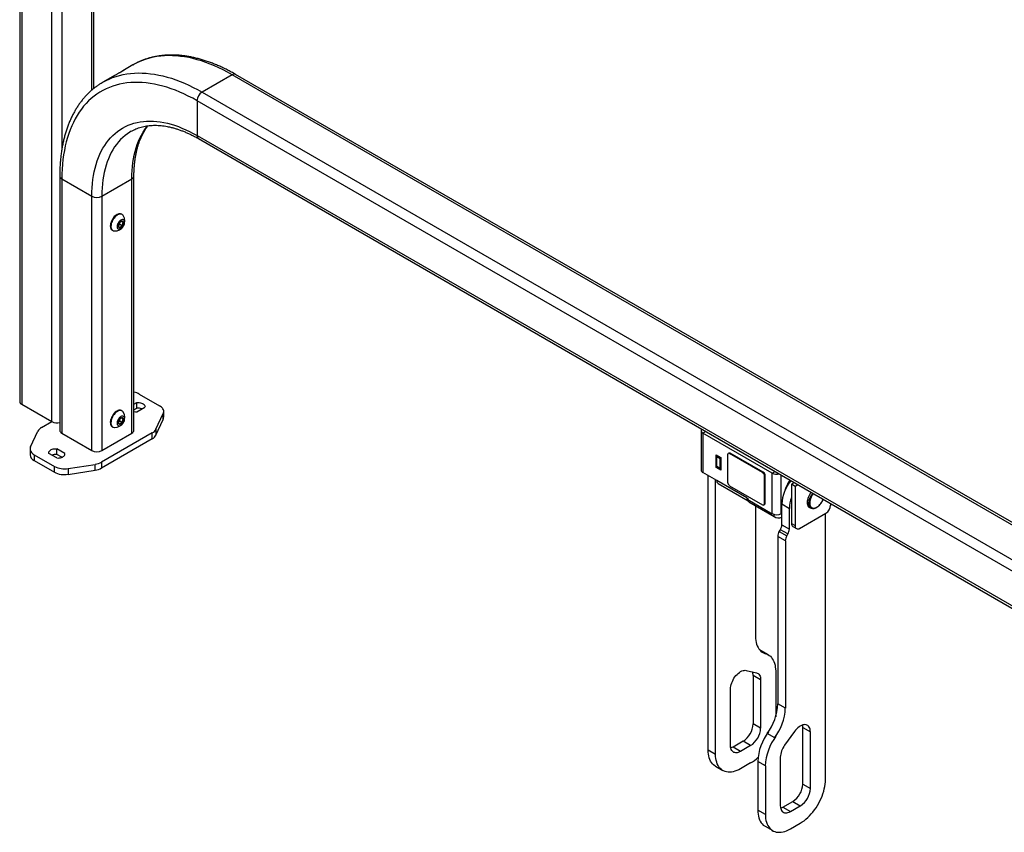
# Model space of a CAD drawing. Units: inches. Extents: x 0.3 to 10.6, y 0.4 to 8.2.
# Drawn here: x 8.5 to 9.5, y 5.4 to 6.3 of the extents above; entities that cross this region are included whole.
import ezdxf

# ---------------------------------------------------------------- set-up
doc = ezdxf.new("R2010")
doc.units = ezdxf.units.IN
doc.header["$MEASUREMENT"] = 0

msp = doc.modelspace()

# ---------------------------------------------------------------- linework, layer by layer
at = {"color": 8, "linetype": 'Continuous', "lineweight": 25}
for p, q in [((8.5366, 6.2679), (8.5366, 7.2975)), ((8.4925, 5.9022), (8.4925, 7.272)), ((8.5035, 7.2784), (8.5035, 6.2025)), ((8.4593, 7.2529), (8.4593, 5.9213)), ((9.2142, 5.8911), (9.211, 5.8893)), ((9.2873, 5.8452), (9.2905, 5.8471)), ((9.2974, 5.8005), (9.2974, 5.8431)), ((9.3517, 5.8118), (9.3517, 5.8098)), ((9.2895, 5.7973), (9.2895, 5.7997))]:
    msp.add_line(p, q, dxfattribs=at)
at = {"color": 7, "linetype": 'Continuous', "lineweight": 25}
for p, q in [((8.5389, 6.2698), (8.5389, 7.2988)), ((8.457, 7.2516), (8.457, 5.9245)), ((8.582, 6.2958), (8.5709, 6.2894)), ((8.5599, 6.283), (8.5488, 6.2766)), ((8.6913, 6.2849), (8.6582, 6.2658)), ((9.9045, 5.5846), (8.6913, 6.2849)), ((9.9084, 5.585), (8.6952, 6.2853)), ((8.5488, 6.2766), (8.5489, 6.2767)), ((8.6582, 6.2658), (9.8713, 5.5655)), ((9.8658, 5.5559), (8.6527, 6.2562)), ((8.6527, 6.2562), (8.6527, 6.2179)), ((8.6527, 6.2179), (9.8658, 5.5176)), ((8.6543, 6.2144), (9.8674, 5.514)), ((8.5012, 6.1733), (8.5012, 5.8926)), ((8.5831, 5.8926), (8.5831, 6.1733)), ((8.5035, 6.1701), (8.5366, 6.1509)), ((8.5035, 6.1701), (8.5035, 5.8894)), ((8.5477, 6.1509), (8.5808, 6.1701)), ((8.5808, 5.8894), (8.5808, 6.1701)), ((8.5366, 5.8703), (8.5366, 6.1509)), ((8.5477, 6.1509), (8.5477, 5.8703)), ((8.5701, 6.1307), (8.5694, 6.1311)), ((8.5659, 6.1183), (8.5659, 6.1176)), ((8.566, 6.1189), (8.5674, 6.12)), ((8.5674, 6.12), (8.568, 6.1225)), ((8.5674, 6.12), (8.5704, 6.1182)), ((8.5692, 6.1231), (8.5714, 6.1218)), ((8.5587, 6.1137), (8.5591, 6.1134)), ((8.5591, 6.1134), (8.5598, 6.113)), ((8.589, 5.9325), (8.6113, 5.9196)), ((8.4593, 5.9213), (8.4925, 5.9022)), ((8.5831, 5.9213), (8.5864, 5.9232)), ((8.5864, 5.9168), (8.5864, 5.9232)), ((8.5701, 5.9138), (8.5694, 5.9142)), ((8.5831, 5.915), (8.5864, 5.9168)), ((8.5864, 5.913), (8.5952, 5.9181)), ((8.6074, 5.8937), (8.6154, 5.9109)), ((8.6154, 5.9045), (8.6154, 5.9109)), ((8.6159, 5.9069), (8.6159, 5.9133)), ((8.481, 5.8955), (8.4925, 5.9022)), ((8.5659, 5.9014), (8.5659, 5.9007)), ((8.566, 5.902), (8.5674, 5.9031)), ((8.5674, 5.9031), (8.568, 5.9056)), ((8.5674, 5.9031), (8.5704, 5.9013)), ((8.5692, 5.9062), (8.5714, 5.9049)), ((8.6074, 5.8873), (8.6154, 5.9045)), ((8.469, 5.8743), (8.477, 5.8915)), ((8.5035, 5.8894), (8.5366, 5.8703)), ((8.6033, 5.8896), (8.5473, 5.8573)), ((8.5477, 5.8703), (8.5808, 5.8894)), ((8.5587, 5.8968), (8.5591, 5.8965)), ((8.5591, 5.8965), (8.5598, 5.8961)), ((8.6033, 5.8832), (8.6033, 5.8896)), ((8.6074, 5.8937), (8.6074, 5.8873)), ((9.2089, 5.8922), (9.2089, 5.8488)), ((9.2873, 5.8452), (9.211, 5.8893)), ((9.211, 5.8893), (9.211, 5.8459)), ((8.6033, 5.8832), (8.5473, 5.8509)), ((8.4684, 5.8719), (8.4684, 5.8655)), ((8.498, 5.862), (8.4891, 5.8671)), ((8.5068, 5.8671), (8.498, 5.8722)), ((8.498, 5.8658), (8.498, 5.8722)), ((8.5068, 5.8658), (8.5068, 5.8671)), ((9.2394, 5.8674), (9.2388, 5.867)), ((9.2403, 5.8668), (9.241, 5.8672)), ((9.2775, 5.8462), (9.241, 5.8672)), ((8.473, 5.8655), (8.4953, 5.8527)), ((8.473, 5.8655), (8.473, 5.8592)), ((8.473, 5.8592), (8.4953, 5.8463)), ((8.5034, 5.8627), (8.498, 5.8658)), ((8.5473, 5.8573), (8.5473, 5.8509)), ((9.2256, 5.8654), (9.2305, 5.8626)), ((9.2256, 5.8515), (9.2256, 5.8654)), ((9.23, 5.861), (9.2261, 5.8633)), ((9.2261, 5.8531), (9.2261, 5.8633)), ((9.23, 5.8508), (9.23, 5.861)), ((9.2305, 5.8626), (9.2305, 5.8487)), ((9.2381, 5.8656), (9.2381, 5.8353)), ((9.2768, 5.8458), (9.2403, 5.8668)), ((8.4953, 5.8463), (8.4953, 5.8527)), ((8.5104, 5.8503), (8.5403, 5.8549)), ((8.5104, 5.8503), (8.5104, 5.8439)), ((8.5104, 5.8439), (8.5403, 5.8486)), ((8.5403, 5.8486), (8.5403, 5.8549)), ((9.2261, 5.8372), (9.211, 5.8459)), ((9.2256, 5.8515), (9.2268, 5.8522)), ((9.2305, 5.8487), (9.2256, 5.8515)), ((9.2261, 5.8531), (9.23, 5.8508)), ((9.2264, 5.8524), (9.2304, 5.8501)), ((9.2768, 5.8458), (9.2775, 5.8462)), ((9.2873, 5.8005), (9.2873, 5.8452)), ((9.2166, 5.5398), (9.2166, 5.8427)), ((9.2249, 5.535), (9.2249, 5.8379)), ((9.2592, 5.818), (9.2261, 5.8372)), ((9.279, 5.842), (9.2797, 5.8423)), ((9.279, 5.8117), (9.279, 5.842)), ((9.2797, 5.812), (9.2797, 5.8423)), ((9.3118, 5.8348), (9.3086, 5.8329)), ((9.2276, 5.8339), (9.2607, 5.8148)), ((9.2403, 5.8314), (9.2768, 5.8104)), ((9.3126, 5.8306), (9.3086, 5.8329)), ((9.3086, 5.8329), (9.3086, 5.7895)), ((9.3158, 5.8325), (9.3126, 5.8306)), ((9.3126, 5.8306), (9.3126, 5.7873)), ((9.2592, 5.818), (9.2603, 5.8174)), ((9.2592, 5.818), (9.2592, 5.818)), ((9.2603, 5.8174), (9.2603, 5.8161)), ((9.2603, 5.8161), (9.2873, 5.8005)), ((9.2614, 5.8135), (9.2614, 5.8155)), ((9.2614, 5.8135), (9.2895, 5.7973)), ((9.2691, 5.8091), (9.2691, 5.6651)), ((9.2783, 5.8102), (9.279, 5.8106)), ((9.279, 5.8117), (9.2797, 5.812)), ((9.298, 5.8112), (9.3063, 5.8064)), ((9.298, 5.7883), (9.298, 5.8112)), ((9.3063, 5.7835), (9.3063, 5.8064)), ((9.3271, 5.8087), (9.3303, 5.8069)), ((9.3303, 5.8069), (9.3301, 5.8069)), ((9.2974, 5.8005), (9.298, 5.8009)), ((9.3176, 5.7843), (9.3466, 5.801)), ((9.3461, 5.5068), (9.3461, 5.8007)), ((9.2952, 5.7808), (9.2964, 5.7828)), ((9.2952, 5.7808), (9.3035, 5.776)), ((9.3047, 5.7781), (9.2964, 5.7828)), ((9.298, 5.7883), (9.3063, 5.7835)), ((9.3086, 5.7895), (9.3126, 5.7873)), ((9.3101, 5.7862), (9.3141, 5.784)), ((9.3019, 5.7706), (9.2936, 5.7753)), ((9.2936, 5.7753), (9.2936, 5.5908)), ((9.3019, 5.7706), (9.3019, 5.586)), ((9.3035, 5.776), (9.3047, 5.7781)), ((9.2741, 5.6497), (9.2808, 5.6458)), ((9.2831, 5.6447), (9.2748, 5.6495)), ((9.2808, 5.6458), (9.2794, 5.6461)), ((9.2588, 5.6275), (9.2699, 5.625)), ((9.2746, 5.6172), (9.2663, 5.622)), ((9.2663, 5.622), (9.2663, 5.5685)), ((9.2746, 5.6172), (9.2746, 5.5637)), ((9.2912, 5.6268), (9.2912, 5.5763)), ((9.2414, 5.5445), (9.2414, 5.607)), ((9.3019, 5.586), (9.2936, 5.5908)), ((9.2746, 5.5637), (9.2663, 5.5685)), ((9.3212, 5.5646), (9.3295, 5.5598)), ((9.3212, 5.5021), (9.3212, 5.5646)), ((9.2901, 5.553), (9.2818, 5.5578)), ((9.2901, 5.553), (9.2915, 5.5551)), ((9.3121, 5.5602), (9.3011, 5.5449)), ((9.3295, 5.4973), (9.3295, 5.5598)), ((9.2552, 5.5493), (9.2442, 5.5429)), ((9.2525, 5.5382), (9.2442, 5.5429)), ((9.2635, 5.5445), (9.2525, 5.5382)), ((9.2635, 5.5445), (9.2552, 5.5493)), ((9.2166, 5.5398), (9.2249, 5.535)), ((9.2963, 5.5317), (9.2963, 5.4781)), ((9.2247, 5.5219), (9.233, 5.5171)), ((9.2635, 5.5254), (9.2525, 5.519)), ((9.2798, 5.5221), (9.2715, 5.5269)), ((9.2715, 5.5269), (9.2715, 5.4734)), ((9.2798, 5.5221), (9.2798, 5.4686)), ((9.3212, 5.5021), (9.3295, 5.4973)), ((9.2991, 5.4765), (9.3102, 5.4829)), ((9.2991, 5.4765), (9.3074, 5.4718)), ((9.3074, 5.4718), (9.3184, 5.4781)), ((9.3102, 5.4829), (9.3184, 5.4781)), ((9.2798, 5.4686), (9.2715, 5.4734)), ((9.2796, 5.4555), (9.2879, 5.4507)), ((9.3074, 5.4526), (9.3184, 5.459))]:
    msp.add_line(p, q, dxfattribs=at)
at = {"color": 8, "linetype": 'Continuous', "lineweight": 25, "flags": 128}
for points in [[(8.6913, 6.2849), (8.6865, 6.2876), (8.6816, 6.2902), (8.6768, 6.2925), (8.6719, 6.2947), (8.6671, 6.2967), (8.6623, 6.2985), (8.6576, 6.3001), (8.6529, 6.3015), (8.6482, 6.3027), (8.6435, 6.3038), (8.6389, 6.3046), (8.6344, 6.3052), (8.6299, 6.3057), (8.6255, 6.3059), (8.6211, 6.306), (8.6168, 6.3058), (8.6126, 6.3055), (8.6084, 6.305), (8.6044, 6.3042), (8.6004, 6.3033), (8.5965, 6.3022), (8.5927, 6.3008), (8.589, 6.2993), (8.5854, 6.2976), (8.582, 6.2958)], [(8.5489, 6.2767), (8.5523, 6.2785), (8.5559, 6.2802), (8.5596, 6.2817), (8.5634, 6.283), (8.5673, 6.2842), (8.5712, 6.2851), (8.5753, 6.2858), (8.5794, 6.2864), (8.5837, 6.2867), (8.588, 6.2869), (8.5923, 6.2868), (8.5967, 6.2866), (8.6012, 6.2861), (8.6058, 6.2855), (8.6104, 6.2846), (8.615, 6.2836), (8.6197, 6.2824), (8.6244, 6.281), (8.6292, 6.2794), (8.634, 6.2776), (8.6388, 6.2756), (8.6436, 6.2734), (8.6485, 6.271), (8.6533, 6.2685), (8.6582, 6.2658)], [(8.5808, 6.1701), (8.5809, 6.1747), (8.5811, 6.1792), (8.5815, 6.1837), (8.582, 6.188), (8.5827, 6.1922), (8.5835, 6.1963), (8.5844, 6.2003), (8.5855, 6.2041), (8.5868, 6.2079), (8.5881, 6.2115), (8.5896, 6.2149), (8.5913, 6.2182), (8.5931, 6.2214), (8.595, 6.2244), (8.597, 6.2272), (8.5981, 6.2286)], [(8.58, 6.2225), (8.5786, 6.2216), (8.5759, 6.2198), (8.5733, 6.2178), (8.5707, 6.2156), (8.5683, 6.2133), (8.566, 6.2108), (8.5639, 6.2081), (8.5618, 6.2052), (8.5599, 6.2022), (8.5581, 6.1991), (8.5565, 6.1958), (8.555, 6.1923), (8.5536, 6.1887), (8.5524, 6.185), (8.5513, 6.1811), (8.5503, 6.1772), (8.5495, 6.1731), (8.5489, 6.1688), (8.5484, 6.1645), (8.548, 6.1601), (8.5478, 6.1556), (8.5477, 6.1509)], [(9.3301, 5.8069), (9.33, 5.807), (9.3293, 5.8076), (9.3287, 5.8084), (9.3283, 5.8093), (9.328, 5.8104), (9.3279, 5.8116), (9.3279, 5.8129), (9.328, 5.8142), (9.3283, 5.8156), (9.3287, 5.8171), (9.3293, 5.8185), (9.33, 5.8199), (9.3308, 5.8212), (9.3317, 5.8225), (9.3321, 5.8231)], [(9.3329, 5.8226), (9.3326, 5.8223), (9.3317, 5.8211), (9.3309, 5.8198), (9.3302, 5.8184), (9.3296, 5.817), (9.3292, 5.8156), (9.3289, 5.8142), (9.3287, 5.8129), (9.3287, 5.8116), (9.3289, 5.8104), (9.3292, 5.8094), (9.3296, 5.8085), (9.3302, 5.8078), (9.3309, 5.8072), (9.3317, 5.8068), (9.3326, 5.8066), (9.3336, 5.8067), (9.3347, 5.8069), (9.3357, 5.8073), (9.3368, 5.8079), (9.3379, 5.8086), (9.339, 5.8095), (9.34, 5.8106), (9.3409, 5.8118), (9.3418, 5.813), (9.3426, 5.8144), (9.3432, 5.8158), (9.3435, 5.8165)]]:
    msp.add_lwpolyline(points, dxfattribs=at)
at = {"color": 7, "linetype": 'Continuous', "lineweight": 25, "flags": 128}
for points in [[(8.6527, 6.2562), (8.6479, 6.2589), (8.6431, 6.2614), (8.6383, 6.2637), (8.6336, 6.2658), (8.6289, 6.2678), (8.6241, 6.2695), (8.6195, 6.2711), (8.6148, 6.2724), (8.6102, 6.2736), (8.6057, 6.2746), (8.6011, 6.2754), (8.5967, 6.2759), (8.5923, 6.2763), (8.5879, 6.2765), (8.5837, 6.2765), (8.5795, 6.2763), (8.5753, 6.2759), (8.5713, 6.2753), (8.5673, 6.2745), (8.5634, 6.2735), (8.5597, 6.2723), (8.556, 6.2709), (8.5524, 6.2694), (8.5489, 6.2676), (8.5455, 6.2657), (8.5422, 6.2635), (8.5391, 6.2612), (8.536, 6.2587), (8.5331, 6.256), (8.5303, 6.2531), (8.5276, 6.2501), (8.5251, 6.2469), (8.5227, 6.2435), (8.5204, 6.24), (8.5183, 6.2363), (8.5163, 6.2324), (8.5144, 6.2284), (8.5127, 6.2243), (8.5111, 6.22), (8.5097, 6.2155), (8.5084, 6.211), (8.5072, 6.2063), (8.5063, 6.2014), (8.5054, 6.1965), (8.5047, 6.1914), (8.5042, 6.1862), (8.5038, 6.1809), (8.5036, 6.1756), (8.5035, 6.1701)], [(8.5366, 6.1509), (8.5367, 6.1557), (8.5369, 6.1603), (8.5373, 6.1649), (8.5378, 6.1693), (8.5385, 6.1737), (8.5393, 6.1779), (8.5402, 6.182), (8.5413, 6.186), (8.5426, 6.1898), (8.544, 6.1935), (8.5455, 6.1971), (8.5471, 6.2005), (8.5489, 6.2038), (8.5508, 6.207), (8.5529, 6.2099), (8.5551, 6.2127), (8.5574, 6.2154), (8.5598, 6.2179), (8.5623, 6.2202), (8.565, 6.2223), (8.5677, 6.2243), (8.5706, 6.2261), (8.5736, 6.2277), (8.5767, 6.2291), (8.5799, 6.2303), (8.5831, 6.2314), (8.5865, 6.2322), (8.5899, 6.2329), (8.5935, 6.2334), (8.5971, 6.2337), (8.6007, 6.2337), (8.6045, 6.2337), (8.6083, 6.2334), (8.6121, 6.2329), (8.616, 6.2322), (8.62, 6.2314), (8.624, 6.2303), (8.628, 6.2291), (8.6321, 6.2277), (8.6361, 6.2261), (8.6403, 6.2243), (8.6444, 6.2224), (8.6485, 6.2202), (8.6527, 6.2179)], [(8.5694, 6.1311), (8.5691, 6.1312), (8.5683, 6.1315), (8.5674, 6.1316), (8.5665, 6.1315), (8.5655, 6.1312), (8.5644, 6.1307), (8.5634, 6.1301), (8.5624, 6.1293), (8.5614, 6.1283), (8.5605, 6.1272), (8.5597, 6.126), (8.5589, 6.1248), (8.5583, 6.1235), (8.5578, 6.1221), (8.5574, 6.1208), (8.5571, 6.1195), (8.557, 6.1183), (8.5571, 6.1171), (8.5573, 6.116), (8.5576, 6.1151), (8.5581, 6.1143), (8.5587, 6.1137)], [(8.5713, 6.1296), (8.5711, 6.1298), (8.5705, 6.1304), (8.5698, 6.1309), (8.569, 6.1311), (8.5681, 6.1312), (8.5671, 6.1311), (8.5661, 6.1308), (8.5651, 6.1303), (8.5641, 6.1297), (8.5631, 6.1289), (8.5621, 6.1279), (8.5612, 6.1268), (8.5603, 6.1257), (8.5596, 6.1244), (8.5589, 6.1231), (8.5584, 6.1218), (8.558, 6.1204), (8.5578, 6.1191), (8.5577, 6.1179), (8.5577, 6.1167), (8.5579, 6.1157), (8.5583, 6.1147), (8.5587, 6.1139), (8.5593, 6.1133)], [(8.5655, 6.1148), (8.566, 6.1145), (8.5667, 6.1144), (8.5674, 6.1144), (8.5682, 6.1147), (8.569, 6.1151), (8.5697, 6.1157), (8.5705, 6.1164), (8.5711, 6.1173), (8.5717, 6.1182), (8.5722, 6.1192), (8.5725, 6.1203), (8.5727, 6.1213), (8.5728, 6.1222), (8.5727, 6.1231), (8.5725, 6.1238), (8.5721, 6.1244), (8.5716, 6.1248), (8.571, 6.125), (8.5703, 6.125), (8.5695, 6.1249), (8.5688, 6.1245), (8.568, 6.124), (8.5672, 6.1234), (8.5665, 6.1225), (8.5659, 6.1216), (8.5654, 6.1207), (8.5649, 6.1196), (8.5647, 6.1186), (8.5645, 6.1177), (8.5645, 6.1168), (8.5647, 6.116), (8.565, 6.1153), (8.5655, 6.1148)], [(8.5864, 5.9232), (8.5877, 5.9232), (8.589, 5.9232), (8.5902, 5.923), (8.5914, 5.9226), (8.5925, 5.9222), (8.5934, 5.9216), (8.5942, 5.921), (8.5948, 5.9203), (8.5951, 5.9196), (8.5953, 5.9189), (8.5952, 5.9181)], [(8.5694, 5.9142), (8.5691, 5.9144), (8.5683, 5.9146), (8.5674, 5.9147), (8.5665, 5.9146), (8.5655, 5.9143), (8.5644, 5.9138), (8.5634, 5.9132), (8.5624, 5.9124), (8.5614, 5.9114), (8.5605, 5.9103), (8.5597, 5.9091), (8.5589, 5.9079), (8.5583, 5.9066), (8.5578, 5.9053), (8.5574, 5.9039), (8.5571, 5.9026), (8.557, 5.9014), (8.5571, 5.9002), (8.5573, 5.8991), (8.5576, 5.8982), (8.5581, 5.8974), (8.5587, 5.8968)], [(8.5713, 5.9127), (8.5711, 5.9129), (8.5705, 5.9135), (8.5698, 5.914), (8.569, 5.9142), (8.5681, 5.9143), (8.5671, 5.9142), (8.5661, 5.9139), (8.5651, 5.9134), (8.5641, 5.9128), (8.5631, 5.912), (8.5621, 5.911), (8.5612, 5.9099), (8.5603, 5.9088), (8.5596, 5.9075), (8.5589, 5.9062), (8.5584, 5.9049), (8.558, 5.9035), (8.5578, 5.9022), (8.5577, 5.901), (8.5577, 5.8998), (8.5579, 5.8988), (8.5583, 5.8978), (8.5587, 5.897), (8.5593, 5.8964), (8.5593, 5.8964)], [(8.6154, 5.9109), (8.6157, 5.9119), (8.6159, 5.913), (8.6159, 5.914), (8.6156, 5.9151), (8.6151, 5.9161), (8.6145, 5.9171), (8.6136, 5.918), (8.6125, 5.9188), (8.6113, 5.9196)], [(8.5655, 5.8979), (8.566, 5.8976), (8.5667, 5.8975), (8.5674, 5.8975), (8.5682, 5.8978), (8.569, 5.8982), (8.5697, 5.8988), (8.5705, 5.8995), (8.5711, 5.9004), (8.5717, 5.9014), (8.5722, 5.9024), (8.5725, 5.9034), (8.5727, 5.9044), (8.5728, 5.9053), (8.5727, 5.9062), (8.5725, 5.9069), (8.5721, 5.9075), (8.5716, 5.9079), (8.571, 5.9081), (8.5703, 5.9081), (8.5695, 5.908), (8.5688, 5.9077), (8.568, 5.9071), (8.5672, 5.9065), (8.5665, 5.9057), (8.5659, 5.9047), (8.5654, 5.9038), (8.5649, 5.9028), (8.5647, 5.9017), (8.5645, 5.9008), (8.5645, 5.8999), (8.5647, 5.8991), (8.565, 5.8984), (8.5655, 5.8979)], [(8.469, 5.8743), (8.4686, 5.8732), (8.4684, 5.8722), (8.4685, 5.8711), (8.4687, 5.8701), (8.4692, 5.8691), (8.4699, 5.8681), (8.4708, 5.8672), (8.4718, 5.8663), (8.473, 5.8655)], [(8.4891, 5.8671), (8.4891, 5.8678), (8.4892, 5.8686), (8.4896, 5.8693), (8.4901, 5.87), (8.4909, 5.8706), (8.4918, 5.8712), (8.4929, 5.8716), (8.4941, 5.8719), (8.4954, 5.8721), (8.4967, 5.8722), (8.498, 5.8722)], [(8.498, 5.862), (8.4993, 5.8619), (8.5006, 5.862), (8.5019, 5.8622), (8.503, 5.8626), (8.5041, 5.863), (8.5051, 5.8635), (8.5058, 5.8641), (8.5064, 5.8648), (8.5067, 5.8656), (8.5069, 5.8663), (8.5068, 5.8671)], [(9.3304, 5.824), (9.3304, 5.824), (9.3294, 5.8227), (9.3286, 5.8214), (9.3278, 5.82), (9.3272, 5.8185), (9.3267, 5.8171), (9.3263, 5.8156), (9.3261, 5.8142), (9.326, 5.8129), (9.3261, 5.8116), (9.3263, 5.8105), (9.3267, 5.8094), (9.3272, 5.8086), (9.3278, 5.8078), (9.3286, 5.8073), (9.3294, 5.8069), (9.3304, 5.8067), (9.3305, 5.8067)], [(9.3531, 5.811), (9.3525, 5.8104), (9.3517, 5.8098)], [(9.2691, 5.6651), (9.2691, 5.6628), (9.2694, 5.6606), (9.2697, 5.6585), (9.2702, 5.6565), (9.2709, 5.6547), (9.2717, 5.653), (9.2727, 5.6514), (9.2737, 5.6501), (9.2749, 5.6488), (9.2762, 5.6478), (9.2777, 5.647), (9.2792, 5.6463), (9.2808, 5.6458)], [(9.2738, 5.65), (9.2742, 5.6498), (9.2748, 5.6495)], [(9.2794, 5.6461), (9.281, 5.6457), (9.2825, 5.645), (9.284, 5.6441), (9.2853, 5.6431), (9.2865, 5.6419), (9.2875, 5.6405), (9.2885, 5.6389), (9.2893, 5.6372), (9.29, 5.6354), (9.2905, 5.6334), (9.2908, 5.6313), (9.2911, 5.6291), (9.2912, 5.6268)], [(9.2414, 5.607), (9.2415, 5.6086), (9.2418, 5.6103), (9.2422, 5.612), (9.2427, 5.6137), (9.2434, 5.6154), (9.2442, 5.6171), (9.2452, 5.6188), (9.2462, 5.6203), (9.2474, 5.6218), (9.2486, 5.6231), (9.2499, 5.6243), (9.2512, 5.6253), (9.2525, 5.6262), (9.2539, 5.6269), (9.2552, 5.6273), (9.2565, 5.6276), (9.2577, 5.6277), (9.2588, 5.6275)], [(9.2699, 5.625), (9.2709, 5.6246), (9.2718, 5.6241), (9.2726, 5.6233), (9.2733, 5.6224), (9.2739, 5.6213), (9.2743, 5.6201), (9.2745, 5.6187), (9.2746, 5.6172)], [(9.3295, 5.5598), (9.3294, 5.5613), (9.3292, 5.5627), (9.3288, 5.5639), (9.3282, 5.565), (9.3275, 5.5659), (9.3267, 5.5666), (9.3257, 5.5672), (9.3247, 5.5675), (9.3235, 5.5677), (9.3223, 5.5676), (9.321, 5.5673), (9.3197, 5.5668), (9.3184, 5.5661), (9.3171, 5.5653), (9.3157, 5.5642), (9.3145, 5.563), (9.3132, 5.5617), (9.3121, 5.5602)], [(9.3212, 5.5646), (9.3211, 5.5661), (9.3209, 5.5673)], [(9.2525, 5.5382), (9.2511, 5.5375), (9.2498, 5.537), (9.2486, 5.5367), (9.2473, 5.5367), (9.2462, 5.5368), (9.2452, 5.5371), (9.2442, 5.5377), (9.2434, 5.5384), (9.2427, 5.5393), (9.2422, 5.5404), (9.2418, 5.5417), (9.2415, 5.543), (9.2414, 5.5445)], [(9.2442, 5.5429), (9.2429, 5.5423), (9.2417, 5.5418)], [(9.2247, 5.5219), (9.2239, 5.5223), (9.2226, 5.5233), (9.2214, 5.5246), (9.2203, 5.5259), (9.2193, 5.5275), (9.2185, 5.5292), (9.2178, 5.5311), (9.2173, 5.5331), (9.2169, 5.5352), (9.2167, 5.5374), (9.2166, 5.5398)], [(9.2525, 5.519), (9.2504, 5.5179), (9.2484, 5.517), (9.2463, 5.5163), (9.2443, 5.5157), (9.2424, 5.5154), (9.2405, 5.5153), (9.2387, 5.5153), (9.2369, 5.5156), (9.2353, 5.516), (9.2337, 5.5167), (9.2322, 5.5175), (9.2309, 5.5186), (9.2297, 5.5198), (9.2286, 5.5212), (9.2276, 5.5227), (9.2268, 5.5244), (9.2261, 5.5263), (9.2256, 5.5283), (9.2252, 5.5304), (9.2249, 5.5326), (9.2249, 5.535)], [(9.3184, 5.459), (9.3205, 5.4603), (9.3226, 5.4617), (9.3246, 5.4633), (9.3266, 5.4651), (9.3285, 5.467), (9.3304, 5.4691), (9.3323, 5.4712), (9.334, 5.4735), (9.3357, 5.4759), (9.3372, 5.4784), (9.3387, 5.4809), (9.34, 5.4835), (9.3413, 5.4861), (9.3424, 5.4888), (9.3433, 5.4914), (9.3442, 5.4941), (9.3448, 5.4967), (9.3454, 5.4993), (9.3458, 5.5019), (9.346, 5.5044), (9.3461, 5.5068)], [(9.2963, 5.4781), (9.2964, 5.4767), (9.2967, 5.4753), (9.2971, 5.474), (9.2976, 5.4729), (9.2983, 5.472), (9.2991, 5.4713), (9.3001, 5.4707), (9.3011, 5.4704), (9.3023, 5.4703), (9.3035, 5.4703), (9.3047, 5.4706), (9.3061, 5.4711), (9.3074, 5.4718)], [(9.2966, 5.4754), (9.2978, 5.4759), (9.2991, 5.4765)], [(9.2715, 5.4734), (9.2716, 5.471), (9.2718, 5.4688), (9.2722, 5.4667), (9.2727, 5.4647), (9.2734, 5.4628), (9.2742, 5.4611), (9.2752, 5.4595), (9.2763, 5.4582), (9.2775, 5.4569), (9.2789, 5.4559), (9.2796, 5.4555)], [(9.2798, 5.4686), (9.2798, 5.4662), (9.2801, 5.464), (9.2805, 5.4619), (9.281, 5.4599), (9.2817, 5.458), (9.2825, 5.4563), (9.2835, 5.4548), (9.2846, 5.4534), (9.2858, 5.4522), (9.2871, 5.4511), (9.2886, 5.4503), (9.2902, 5.4496), (9.2918, 5.4492), (9.2936, 5.4489), (9.2954, 5.4489), (9.2973, 5.449), (9.2993, 5.4493), (9.3012, 5.4499), (9.3033, 5.4506), (9.3053, 5.4515), (9.3074, 5.4526)]]:
    msp.add_lwpolyline(points, dxfattribs=at)
at = {"color": 8, "linetype": 'Continuous', "lineweight": 25}
for centre, radius, start, end in [((8.6936, 6.2818), 0.00382, 64.7809, 126.5296), ((8.6566, 6.2176), 0.00393, 174.3376, 234.3502), ((8.505, 6.1736), 0.00382, 184.7939, 246.5368), ((8.5792, 6.1737), 0.00392, 294.3349, 354.3275)]:
    msp.add_arc(centre, radius, start, end, dxfattribs=at)
at = {"color": 7, "linetype": 'Continuous', "lineweight": 25}
for centre, radius, start, end in [((8.6646, 6.2557), 0.012, 122.4763, 177.5237), ((8.5422, 6.1616), 0.012, 242.4805, 297.5195), ((8.5621, 6.1235), 0.011, 266.7356, 33.2698), ((8.5713, 6.118), 0.00542, 144.6836, 184.7704), ((8.5675, 6.1176), 0.00154, 182.2386, 278.7386), ((8.5708, 6.119), 0.00446, 104.6895, 150.5076), ((8.5666, 6.1204), 0.00446, 284.6895, 330.5076), ((8.5699, 6.1218), 0.00154, 2.2386, 98.7386), ((8.566, 6.1214), 0.00542, 324.6836, 4.7704), ((8.5616, 6.1161), 0.00359, 230.924, 267.486), ((8.5794, 5.9153), 0.0197, 60.8992, 79.2142), ((8.4608, 5.9248), 0.00382, 184.7823, 246.5379), ((8.5621, 5.9066), 0.011, 266.7356, 33.2698), ((8.5853, 5.9263), 0.0133, 260.797, 274.7532), ((8.5875, 5.9045), 0.0124, 69.8471, 95.3738), ((8.498, 5.9128), 0.012, 242.5821, 285.481), ((8.5713, 5.9011), 0.00542, 144.6836, 184.7704), ((8.5675, 5.9007), 0.00154, 182.2386, 278.7386), ((8.5708, 5.9021), 0.00446, 104.6895, 150.5076), ((8.5666, 5.9035), 0.00446, 284.6895, 330.5076), ((8.5699, 5.9049), 0.00154, 2.2386, 98.7386), ((8.566, 5.9045), 0.00542, 324.6836, 4.7704), ((8.6104, 5.9069), 0.00547, 334.5136, 359.7928), ((8.4855, 5.8871), 0.00959, 117.6449, 152.3489), ((8.505, 5.8929), 0.00382, 184.7823, 246.5379), ((8.5616, 5.8992), 0.00359, 230.924, 267.486), ((8.5792, 5.893), 0.00392, 294.3332, 354.3466), ((8.5989, 5.8981), 0.00959, 297.6449, 332.3489), ((9.2121, 5.8922), 0.00311, 146.8446, 249.2382), ((8.5989, 5.8917), 0.00959, 297.6449, 332.3489), ((8.5422, 5.8809), 0.012, 242.4805, 297.5195), ((9.2395, 5.8658), 0.00136, 50.7967, 189.214), ((9.2401, 5.8659), 0.00157, 54.3824, 114.3071), ((8.476, 5.8662), 0.00763, 184.6956, 246.6246), ((8.4968, 5.8534), 0.0125, 84.7476, 110.0315), ((8.5375, 5.8751), 0.0203, 277.9773, 298.8888), ((9.2285, 5.8632), 0.00241, 138.1418, 177.3078), ((9.2324, 5.8609), 0.00233, 144.0668, 177.7207), ((8.5064, 5.874), 0.024, 242.6738, 279.7402), ((8.5063, 5.8675), 0.0239, 242.5433, 279.8706), ((8.5375, 5.8687), 0.0203, 277.9773, 298.8888), ((9.2124, 5.8491), 0.00352, 184.7823, 246.5379), ((9.2268, 5.853), 0.00077, 173.7012, 234.9867), ((9.2307, 5.8507), 0.000712, 171.64, 248.3547), ((9.2742, 5.8417), 0.0048, 2.6055, 57.3945), ((9.2749, 5.8421), 0.0048, 2.6055, 57.3945), ((9.2924, 5.8553), 0.0113, 243.0261, 284.5836), ((9.2297, 5.8368), 0.00361, 174.3376, 234.3502), ((9.2429, 5.8355), 0.0048, 182.6055, 237.3945), ((9.3414, 5.809), 0.0435, 140.1126, 177.2255), ((9.3401, 5.8147), 0.0403, 145.3941, 157.3232), ((9.3401, 5.8147), 0.0403, 145.3989, 156.7208), ((9.3366, 5.8162), 0.0365, 156.6569, 164.4558), ((9.3363, 5.8163), 0.0362, 157.276, 164.4751), ((9.2624, 5.8176), 0.00325, 171.6361, 251.9357), ((9.3425, 5.8057), 0.0362, 159.343, 178.9549), ((9.2777, 5.8114), 0.00136, 230.7967, 9.214), ((9.2781, 5.8119), 0.00154, 305.0133, 6.2988), ((9.3407, 5.8103), 0.011, 302.4764, 357.5236), ((9.2924, 5.8103), 0.011, 242.4805, 297.5195), ((9.2946, 5.8073), 0.0113, 242.9967, 287.4099), ((9.3048, 5.775), 0.0113, 148.8563, 178.0435), ((9.2867, 5.7887), 0.0113, 328.8563, 358.0435), ((9.295, 5.7839), 0.0113, 328.8563, 358.0435), ((9.3122, 5.7892), 0.00361, 174.3376, 234.3502), ((9.3157, 5.7868), 0.00315, 171.3147, 308.6746), ((9.3131, 5.7702), 0.0113, 148.8563, 178.0435), ((9.2552, 5.6222), 0.0111, 359.0273, 19.6499), ((9.2345, 5.5933), 0.0591, 323.1062, 357.5286), ((9.2428, 5.5885), 0.0591, 323.1062, 357.5286), ((9.2424, 5.5695), 0.0239, 302.5201, 357.4799), ((9.2507, 5.5647), 0.0239, 302.5201, 357.4799), ((9.3302, 5.5245), 0.0588, 143.0173, 177.6175), ((9.3385, 5.5197), 0.0588, 143.0173, 177.6175), ((9.3199, 5.5307), 0.0236, 143.0787, 177.5561), ((9.2404, 5.5647), 0.0456, 300.5046, 313.4835), ((9.2973, 5.5031), 0.0239, 302.5202, 357.4798), ((9.3056, 5.4983), 0.0239, 302.5202, 357.4798)]:
    msp.add_arc(centre, radius, start, end, dxfattribs=at)
for points, knots in [([(8.6952, 6.2853), (8.6944, 6.2858), (8.6921, 6.2871), (8.6882, 6.2892), (8.6836, 6.2916), (8.6789, 6.2937), (8.6743, 6.2958), (8.6697, 6.2976), (8.6652, 6.2993), (8.6606, 6.3008), (8.6561, 6.3022), (8.6515, 6.3033), (8.6471, 6.3043), (8.6426, 6.3052), (8.6382, 6.3058), (8.6339, 6.3063), (8.6296, 6.3066), (8.6253, 6.3067), (8.6211, 6.3066), (8.617, 6.3064), (8.6129, 6.306), (8.6089, 6.3054), (8.605, 6.3046), (8.6012, 6.3037), (8.5974, 6.3026), (8.5937, 6.3013), (8.5901, 6.2999), (8.5866, 6.2983), (8.5839, 6.2968), (8.5823, 6.2959), (8.5818, 6.2956)], [0, 0, 0, 0, 0.019836, 0.057401, 0.094972, 0.132544, 0.170114, 0.207676, 0.245227, 0.28276, 0.32027, 0.357749, 0.39519, 0.432585, 0.469925, 0.507201, 0.544404, 0.581527, 0.618562, 0.655503, 0.692346, 0.729089, 0.765732, 0.802279, 0.838734, 0.875108, 0.91141, 0.947656, 0.983861, 1, 1, 1, 1]), ([(8.5694, 6.2883), (8.569, 6.2881), (8.5684, 6.2878), (8.5673, 6.2872), (8.5662, 6.2865), (8.565, 6.2859), (8.5639, 6.2852), (8.5628, 6.2846), (8.5617, 6.2841), (8.5608, 6.2836), (8.5602, 6.2832), (8.5599, 6.283), (8.5599, 6.283)], [0, 0, 0, 0, 0.105956, 0.214985, 0.320941, 0.429966, 0.535964, 0.645034, 0.751057, 0.860158, 0.966136, 1, 1, 1, 1]), ([(8.5655, 6.2861), (8.5657, 6.2863), (8.5663, 6.2867), (8.5673, 6.2872), (8.5684, 6.2879), (8.5694, 6.2885), (8.5702, 6.289), (8.571, 6.2894), (8.5715, 6.2897), (8.5719, 6.2899), (8.5722, 6.2901), (8.5722, 6.29), (8.572, 6.2899), (8.5717, 6.2897), (8.5711, 6.2894), (8.5704, 6.2889), (8.5697, 6.2885), (8.5694, 6.2883)], [0, 0, 0, 0, 0.04554, 0.113376, 0.17933, 0.247198, 0.313135, 0.380987, 0.446888, 0.514701, 0.580604, 0.648416, 0.714354, 0.782204, 0.848158, 0.916026, 1, 1, 1, 1]), ([(8.549, 6.2767), (8.5482, 6.2763), (8.5464, 6.2752), (8.5436, 6.2733), (8.5405, 6.2711), (8.5374, 6.2687), (8.5345, 6.2661), (8.5317, 6.2634), (8.529, 6.2605), (8.5265, 6.2575), (8.524, 6.2543), (8.5216, 6.251), (8.5194, 6.2475), (8.5173, 6.2439), (8.5153, 6.2402), (8.5134, 6.2363), (8.5117, 6.2323), (8.5101, 6.2281), (8.5086, 6.2239), (8.5072, 6.2195), (8.506, 6.215), (8.5049, 6.2104), (8.504, 6.2057), (8.5032, 6.2009), (8.5025, 6.196), (8.502, 6.191), (8.5016, 6.1859), (8.5013, 6.1807), (8.5012, 6.1765), (8.5012, 6.174), (8.5012, 6.1733)], [0, 0, 0, 0, 0.023611, 0.059804, 0.096004, 0.132226, 0.168489, 0.204808, 0.241195, 0.277663, 0.314219, 0.350869, 0.387616, 0.424461, 0.4614, 0.498432, 0.535548, 0.572743, 0.610009, 0.647336, 0.684718, 0.722146, 0.759611, 0.797106, 0.834625, 0.872162, 0.909712, 0.947269, 0.98483, 1, 1, 1, 1]), ([(8.58, 6.2225), (8.5809, 6.2229), (8.5826, 6.2239), (8.5852, 6.2251), (8.588, 6.2262), (8.5909, 6.2271), (8.5939, 6.2278), (8.5969, 6.2284), (8.6, 6.2288), (8.6032, 6.2291), (8.6064, 6.2292), (8.6097, 6.2291), (8.613, 6.2288), (8.6164, 6.2284), (8.6198, 6.2278), (8.6233, 6.2271), (8.6269, 6.2262), (8.6304, 6.2251), (8.634, 6.2239), (8.6377, 6.2225), (8.6414, 6.221), (8.6451, 6.2193), (8.6488, 6.2174), (8.6519, 6.2157), (8.6537, 6.2147), (8.6543, 6.2144)], [0, 0, 0, 0, 0.044484, 0.090769, 0.136967, 0.183004, 0.228826, 0.274395, 0.319696, 0.36473, 0.40951, 0.454058, 0.4984, 0.542564, 0.586579, 0.630471, 0.674264, 0.71798, 0.761639, 0.805256, 0.848844, 0.892415, 0.935978, 0.97954, 1, 1, 1, 1]), ([(8.5831, 6.1733), (8.5831, 6.174), (8.5831, 6.1762), (8.5833, 6.1798), (8.5835, 6.1839), (8.5839, 6.188), (8.5844, 6.1919), (8.585, 6.1957), (8.5858, 6.1995), (8.5866, 6.2031), (8.5876, 6.2066), (8.5887, 6.2099), (8.5899, 6.2132), (8.5913, 6.2163), (8.5927, 6.2193), (8.5943, 6.2221), (8.5959, 6.2249), (8.5974, 6.227), (8.5983, 6.2282), (8.5986, 6.2286)], [0, 0, 0, 0, 0.032579, 0.094685, 0.156773, 0.218852, 0.280931, 0.343019, 0.40513, 0.467279, 0.529488, 0.591778, 0.654177, 0.716718, 0.779433, 0.842363, 0.905546, 0.969023, 1, 1, 1, 1]), ([(8.5659, 6.1176), (8.5659, 6.1175), (8.566, 6.1174), (8.5663, 6.1171), (8.567, 6.1166), (8.5675, 6.1162), (8.5677, 6.1161)], [0, 0, 0, 0, 0.156025, 0.493707, 0.819058, 1, 1, 1, 1]), ([(8.5677, 6.1161), (8.5678, 6.1163), (8.568, 6.1167), (8.5686, 6.1173), (8.5694, 6.1179), (8.5701, 6.1181), (8.5704, 6.1182)], [0, 0, 0, 0, 0.216455, 0.44031, 0.7519, 1, 1, 1, 1]), ([(8.5696, 6.1233), (8.5694, 6.1232), (8.5689, 6.123), (8.5685, 6.1228), (8.5683, 6.1227)], [0, 0, 0, 0, 0.600348, 1, 1, 1, 1]), ([(8.5714, 6.1218), (8.5712, 6.1219), (8.5708, 6.1223), (8.5701, 6.1228), (8.5697, 6.1231), (8.5697, 6.1233), (8.5696, 6.1233)], [0, 0, 0, 0, 0.1809422, 0.5062926, 0.8439745, 1, 1, 1, 1]), ([(8.5704, 6.1182), (8.5704, 6.1185), (8.5704, 6.1191), (8.5705, 6.1201), (8.5708, 6.1211), (8.5712, 6.1216), (8.5714, 6.1218)], [0, 0, 0, 0, 0.216455, 0.44031, 0.7519, 1, 1, 1, 1]), ([(8.5659, 5.9007), (8.5659, 5.9007), (8.566, 5.9005), (8.5663, 5.9002), (8.567, 5.8997), (8.5675, 5.8994), (8.5677, 5.8992)], [0, 0, 0, 0, 0.156025, 0.493707, 0.819058, 1, 1, 1, 1]), ([(8.5677, 5.8992), (8.5678, 5.8994), (8.568, 5.8998), (8.5686, 5.9005), (8.5694, 5.901), (8.5701, 5.9012), (8.5704, 5.9013)], [0, 0, 0, 0, 0.2164549, 0.4403104, 0.7518998, 1, 1, 1, 1]), ([(8.5696, 5.9064), (8.5694, 5.9063), (8.5689, 5.9061), (8.5685, 5.9059), (8.5683, 5.9058)], [0, 0, 0, 0, 0.600348, 1, 1, 1, 1]), ([(8.5714, 5.9049), (8.5712, 5.9051), (8.5708, 5.9054), (8.5701, 5.9059), (8.5697, 5.9062), (8.5697, 5.9064), (8.5696, 5.9064)], [0, 0, 0, 0, 0.180942, 0.506293, 0.843975, 1, 1, 1, 1]), ([(8.5704, 5.9013), (8.5704, 5.9016), (8.5704, 5.9022), (8.5705, 5.9033), (8.5708, 5.9042), (8.5712, 5.9047), (8.5714, 5.9049)], [0, 0, 0, 0, 0.216455, 0.44031, 0.7519, 1, 1, 1, 1]), ([(9.3301, 5.8069), (9.3304, 5.8068), (9.3308, 5.8065), (9.3317, 5.8063), (9.3326, 5.8062), (9.3336, 5.8063), (9.3347, 5.8066), (9.3357, 5.807), (9.3368, 5.8076), (9.3379, 5.8083), (9.3389, 5.8092), (9.3399, 5.8102), (9.3408, 5.8114), (9.3417, 5.8126), (9.3424, 5.8138), (9.3431, 5.8151), (9.3434, 5.816), (9.3436, 5.8164)], [0, 0, 0, 0, 0.055817, 0.120985, 0.186438, 0.25276, 0.320092, 0.388203, 0.456739, 0.525408, 0.594032, 0.662569, 0.731022, 0.799415, 0.867779, 0.936149, 1, 1, 1, 1])]:
    msp.add_open_spline(points, degree=3, knots=knots, dxfattribs=at)

doc.saveas('drawing.dxf')
